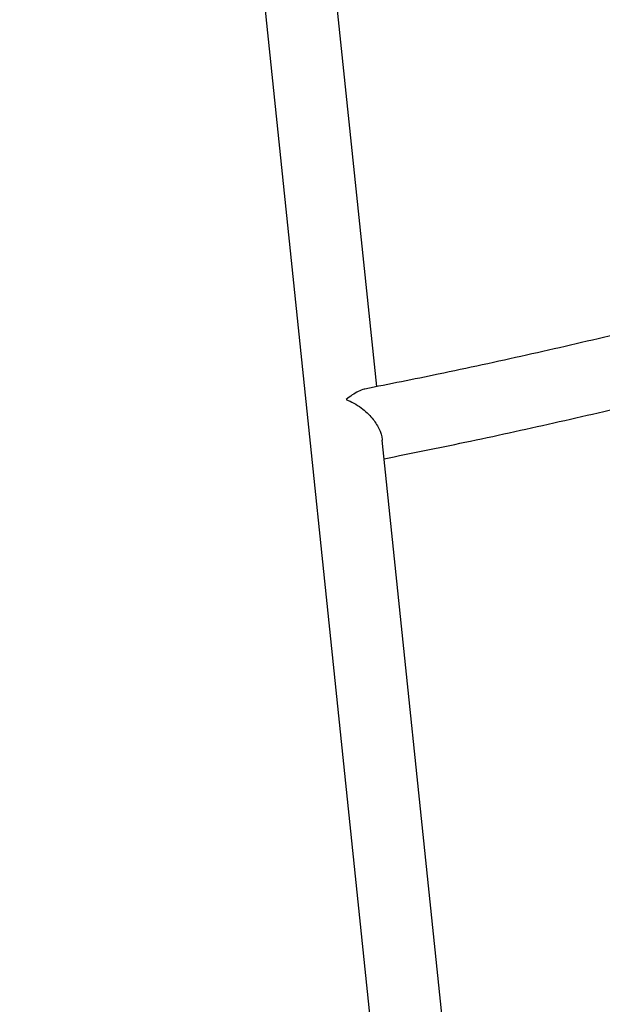
# Model space of a CAD drawing. Units: millimetres. Extents: x -12251.1 to -12177.3, y 20642.7 to 20657.4.
# Drawn here: x -12194.4 to -12194.2, y 20650.1 to 20650.4 of the extents above; entities that cross this region are included whole.
import ezdxf

# ---------------------------------------------------------------- set-up
doc = ezdxf.new("R2010")
doc.units = ezdxf.units.MM
doc.layers.get('0').update_dxf_attribs({"lineweight": 30})

# ---------------------------------------------------------------- blocks, each defined once
blk = doc.blocks.new('dragon')
at = {"color": 7, "linetype": 'Continuous', "lineweight": 25}
for p, q in [((-0.40205, -0.16907), (-0.26106, -1.6148)), ((-0.32661, -0.77776), (-0.34404, -0.59909)), ((-0.30945, -0.95376), (-0.32545, -0.78963))]:
    blk.add_line(p, q, dxfattribs=at)
for points, knots in [([(0.71839, -0.37546), (0.71328, -0.38052), (0.70269, -0.39101), (0.68641, -0.40672), (0.66961, -0.42262), (0.65264, -0.43836), (0.63549, -0.45393), (0.61818, -0.46933), (0.60071, -0.48456), (0.58307, -0.49961), (0.56528, -0.51448), (0.54733, -0.52917), (0.52923, -0.54368), (0.51099, -0.558), (0.4926, -0.57213), (0.47407, -0.58606), (0.4554, -0.59981), (0.4366, -0.61335), (0.41767, -0.6267), (0.39862, -0.63984), (0.37944, -0.65278), (0.36014, -0.66551), (0.34072, -0.67803), (0.3212, -0.69034), (0.30156, -0.70243), (0.28182, -0.71431), (0.26198, -0.72597), (0.24204, -0.73741), (0.22201, -0.74862), (0.20188, -0.75961), (0.18167, -0.77038), (0.16138, -0.78091), (0.14101, -0.79121), (0.12056, -0.80129), (0.10004, -0.81112), (0.07946, -0.82072), (0.05881, -0.83008), (0.0381, -0.8392), (0.01733, -0.84808), (-0.00348, -0.85672), (-0.02435, -0.86511), (-0.04526, -0.87325), (-0.06621, -0.88115), (-0.0872, -0.88879), (-0.10822, -0.89619), (-0.12927, -0.90333), (-0.15034, -0.91022), (-0.17144, -0.91686), (-0.19255, -0.92324), (-0.21368, -0.92936), (-0.23481, -0.93522), (-0.25595, -0.94083), (-0.27709, -0.94616), (-0.29581, -0.95069), (-0.30747, -0.95332), (-0.31209, -0.95436)], [0, 0, 0, 0, 0.0177876, 0.0368025, 0.0558175, 0.0748325, 0.0938476, 0.1128626, 0.1318776, 0.1508927, 0.1699077, 0.1889228, 0.2079378, 0.2269529, 0.2459679, 0.2649829, 0.2839979, 0.3030129, 0.3220279, 0.3410429, 0.3600578, 0.3790728, 0.3980877, 0.4171025, 0.4361174, 0.4551322, 0.474147, 0.4931617, 0.5121764, 0.5311911, 0.5502058, 0.5692204, 0.5882349, 0.6072495, 0.626264, 0.6452784, 0.6642928, 0.6833072, 0.7023215, 0.7213358, 0.7403501, 0.7593643, 0.7783785, 0.7973927, 0.8164069, 0.835421, 0.8544351, 0.8734492, 0.8924633, 0.9114774, 0.9304914, 0.9495055, 0.9685196, 0.9875337, 1, 1, 1, 1]), ([(0.94122, -0.49138), (0.93603, -0.49706), (0.92529, -0.5088), (0.90872, -0.52639), (0.89158, -0.54419), (0.87424, -0.5618), (0.85668, -0.5792), (0.83893, -0.5964), (0.82097, -0.6134), (0.80282, -0.63018), (0.78448, -0.64676), (0.76594, -0.66312), (0.74722, -0.67927), (0.72831, -0.69519), (0.70923, -0.71089), (0.68996, -0.72637), (0.67052, -0.74163), (0.6509, -0.75665), (0.63112, -0.77144), (0.61117, -0.786), (0.59106, -0.80031), (0.57079, -0.8144), (0.55036, -0.82824), (0.52978, -0.84183), (0.50905, -0.85518), (0.48818, -0.86828), (0.46716, -0.88113), (0.44601, -0.89373), (0.42472, -0.90608), (0.40329, -0.91817), (0.38174, -0.93), (0.36007, -0.94157), (0.33827, -0.95288), (0.31635, -0.96392), (0.29432, -0.9747), (0.27218, -0.98522), (0.24994, -0.99546), (0.22758, -1.00543), (0.20513, -1.01513), (0.18259, -1.02455), (0.15995, -1.0337), (0.13722, -1.04258), (0.11441, -1.05117), (0.09151, -1.05948), (0.06854, -1.06752), (0.04549, -1.07527), (0.02238, -1.08273), (-0.00081, -1.08991), (-0.02405, -1.09681), (-0.04736, -1.10341), (-0.07072, -1.10973), (-0.09413, -1.11576), (-0.11758, -1.1215), (-0.14108, -1.12695), (-0.16463, -1.1321), (-0.1882, -1.13697), (-0.21181, -1.14153), (-0.23545, -1.14581), (-0.25911, -1.14977), (-0.2782, -1.15279), (-0.2894, -1.15437), (-0.2927, -1.15483)], [0, 0, 0, 0, 0.016002, 0.033139, 0.050276, 0.067413, 0.08455, 0.101687, 0.118824, 0.135961, 0.153097, 0.170234, 0.187371, 0.204508, 0.221645, 0.238782, 0.255919, 0.273056, 0.290193, 0.30733, 0.324467, 0.341604, 0.358741, 0.375878, 0.393015, 0.410152, 0.427289, 0.444426, 0.461563, 0.4787, 0.495837, 0.512975, 0.530112, 0.547249, 0.564386, 0.581524, 0.598661, 0.615798, 0.632936, 0.650073, 0.667211, 0.684348, 0.701486, 0.718623, 0.735761, 0.752899, 0.770036, 0.787174, 0.804312, 0.82145, 0.838588, 0.855726, 0.872864, 0.890002, 0.907141, 0.924279, 0.941417, 0.958556, 0.975694, 0.992833, 1, 1, 1, 1]), ([(-0.17615, -0.74055), (-0.1826, -0.74248), (-0.19554, -0.74634), (-0.21502, -0.75181), (-0.23457, -0.75703), (-0.25414, -0.76197), (-0.27373, -0.76664), (-0.29334, -0.77103), (-0.31184, -0.77493), (-0.32381, -0.77723), (-0.32924, -0.77828)], [0, 0, 0, 0, 0.126885, 0.254721, 0.382559, 0.510397, 0.638235, 0.766075, 0.893916, 1, 1, 1, 1]), ([(-0.32505, -0.79377), (-0.31907, -0.79261), (-0.30651, -0.79017), (-0.28737, -0.7861), (-0.26763, -0.78165), (-0.2479, -0.77691), (-0.2282, -0.77191), (-0.20852, -0.76661), (-0.19159, -0.76185), (-0.18124, -0.75875), (-0.17743, -0.75761)], [0, 0, 0, 0, 0.121132, 0.254641, 0.388152, 0.521663, 0.655176, 0.78869, 0.922205, 1, 1, 1, 1]), ([(-0.32923, -0.77832), (-0.32929, -0.77832), (-0.32975, -0.77835), (-0.33114, -0.77897), (-0.3325, -0.77983), (-0.33341, -0.78059), (-0.33341, -0.78059)], [0, 0, 0, 0, 0.04774, 0.369059, 0.997727, 1, 1, 1, 1]), ([(-0.33341, -0.78059), (-0.33341, -0.78059), (-0.33284, -0.78081), (-0.33169, -0.78135), (-0.3297, -0.78264), (-0.32768, -0.78454), (-0.32614, -0.787), (-0.32542, -0.78879), (-0.32547, -0.78958), (-0.32547, -0.78962)], [0, 0, 0, 0, 0.001409, 0.155289, 0.313788, 0.56986, 0.779044, 0.989489, 1, 1, 1, 1])]:
    blk.add_open_spline(points, degree=3, knots=knots, dxfattribs=at)

msp = doc.modelspace()

# ---------------------------------------------------------------- block references
at = {"rotation": 0.3570052102576332}
msp.add_blockref('dragon', (-12193.94973, 20651.04963), dxfattribs=at)

doc.saveas('drawing.dxf')
